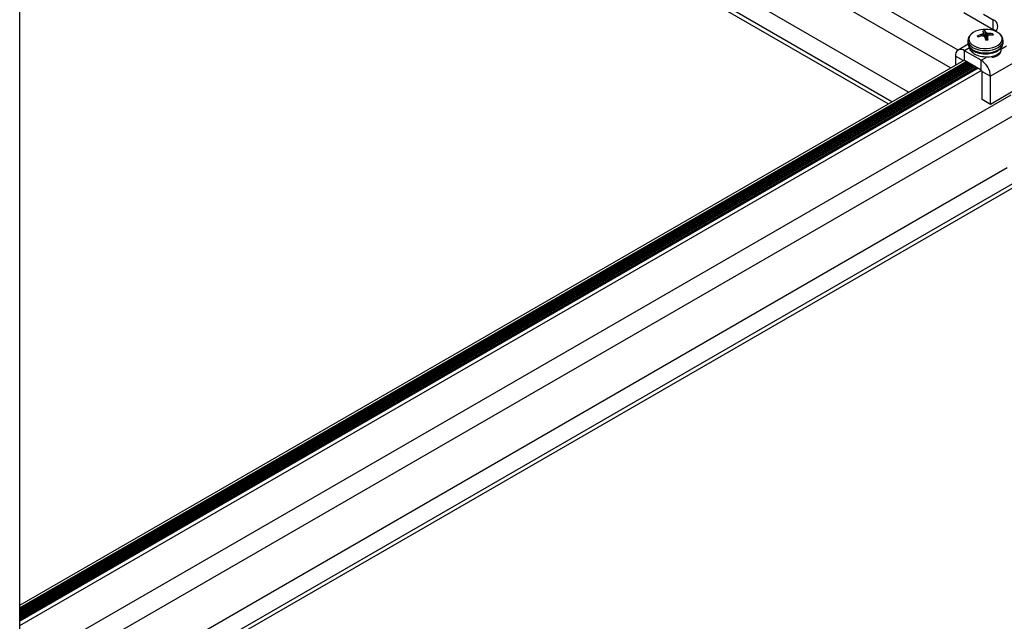
# Model space of a CAD drawing. Units: inches. Extents: x -1.2 to 16.6, y 0.4 to 13.5.
# Drawn here: x 5.1 to 5.5, y 6.9 to 7.2 of the extents above; entities that cross this region are included whole.
import ezdxf

# ---------------------------------------------------------------- set-up
doc = ezdxf.new("R2010")
doc.units = ezdxf.units.IN
doc.header["$MEASUREMENT"] = 0

msp = doc.modelspace()

# ---------------------------------------------------------------- linework, layer by layer
at = {"color": 7, "linetype": 'Continuous', "lineweight": 25}
for p, q in [((5.098317545162304, 6.889821337841563), (5.098317545162304, 8.415477781558735)), ((5.493633948683885, 7.172631972054981), (5.381993888581702, 7.237080406928464)), ((5.472832952885043, 7.154918231556244), (5.346709260200494, 7.227727889545888)), ((5.490513495766675, 7.165124991704821), (5.381092169401332, 7.228292578855635)), ((5.46579724041224, 7.150856601199924), (5.339673547727688, 7.22366625918957)), ((5.464205991552893, 7.149937992786553), (5.339673547727688, 7.221829042362827)), ((5.496043141319281, 7.188523288900472), (5.508445794261292, 7.181363389759785)), ((5.504315589468612, 7.187830410294429), (5.508445794261307, 7.185446093819206)), ((5.508445794261292, 7.181363389759785), (5.508445794261307, 7.185446093819206)), ((5.504933519996227, 7.178135474645722), (5.505020096181838, 7.180741973158388)), ((5.497807245203473, 7.17669375619396), (5.497807245203473, 7.175706392643012)), ((5.501980620299991, 7.178273215287735), (5.501844058995097, 7.178692408256305)), ((5.503365390237485, 7.179176376587381), (5.503404515663328, 7.179191124392767)), ((5.503628655487814, 7.178574034836736), (5.503585895816238, 7.178569292638727)), ((5.504318269540285, 7.17999853000873), (5.504318350634521, 7.180018425628987)), ((5.504481700619439, 7.178534402317873), (5.504320259235601, 7.180011315188146)), ((5.505044525584329, 7.17801916031141), (5.505027274580266, 7.178046535951691)), ((5.505369964822631, 7.180145720790055), (5.505387215826705, 7.180127923175193)), ((5.506094398228027, 7.178166842040616), (5.505956607539932, 7.176904647748193)), ((5.50609622086667, 7.178175929118162), (5.506096139772446, 7.178146455472479)), ((5.506785834919159, 7.179600424290156), (5.506828594590727, 7.179595588462742)), ((5.507049100169485, 7.17898850451409), (5.507009974743649, 7.17898333473413)), ((5.508216332739015, 7.178927110710003), (5.508362327004065, 7.179481427637618)), ((5.512607245203474, 7.175706392643012), (5.512607245203474, 7.17669375619396)), ((5.4978805756151, 7.175083568551258), (5.493646918195127, 7.172639530145529)), ((5.503411193979258, 7.168317851633163), (5.496396694709888, 7.172367235867801)), ((5.496396694709874, 7.168284531808379), (5.496396694709888, 7.172367235867801)), ((5.498407246672491, 7.173871956170115), (5.49840724667249, 7.173401493851833)), ((5.098317545162304, 6.938715088691022), (5.496191633743294, 7.168402910986261)), ((5.492507607413352, 7.170121383709948), (5.492507607413356, 7.166276167854977)), ((5.503411193979245, 7.164235147573741), (5.496396694709874, 7.168284531808379)), ((5.503411193979245, 7.164235147573741), (5.503411193979258, 7.168317851633163)), ((5.497255283281758, 7.167788879176094), (5.098317545162304, 6.93748702507242)), ((5.497923776208956, 7.167402966423608), (5.098317545162304, 6.936715199567339)), ((5.098317545162304, 6.936389317590828), (5.498206028861934, 7.167240025435341)), ((5.498807803353042, 7.166892628416176), (5.098317545162304, 6.935694523552499)), ((5.098317545162304, 6.935368641575972), (5.499090056006014, 7.166729687427913)), ((5.49969183049713, 7.166382290408746), (5.098317545162304, 6.934673847537558)), ((5.098317545162304, 6.934347965561104), (5.499974083150105, 7.166219349420479)), ((5.500575857641294, 7.16587195240127), (5.098317545162304, 6.933653171522672)), ((5.098317545162304, 6.933327289546156), (5.500858110294265, 7.165709011413006)), ((5.501459884785336, 7.165361614393864), (5.098317545162304, 6.93263249550785)), ((5.098317545162304, 6.9323066135313), (5.50152953952123, 7.165075943240411)), ((5.502077608757149, 7.165005009935475), (5.098317545162304, 6.931919286591101)), ((5.098317545162304, 6.930142803516921), (5.503616254945753, 7.164116768399234)), ((5.501457245203473, 7.165306541005948), (5.501457245203473, 7.165145876773323)), ((5.501457245203473, 7.165306541005949), (5.501457245203473, 7.165145876773323)), ((5.501527987587729, 7.165273942234899), (5.501537060728451, 7.164862274725433)), ((5.501527987587725, 7.165273942234899), (5.501537060728446, 7.164862274725436)), ((5.50152798758773, 7.165146357733041), (5.501537060728452, 7.164734690223577)), ((5.501527987587726, 7.165146357733041), (5.501537060728446, 7.164734690223578)), ((5.501537060728451, 7.164862274725433), (5.501629745836065, 7.164746464174434)), ((5.501537060728446, 7.164862274725436), (5.501629745836063, 7.164746464174434)), ((5.517906882993577, 7.167704815698958), (5.507300281275778, 7.161581754860286)), ((5.503764747369842, 7.163622775139845), (5.507300281275778, 7.161581754860286)), ((5.503764747369853, 7.151782933367495), (5.503764747369842, 7.163622775139845)), ((5.507300281275787, 7.149741913087938), (5.507300281275778, 7.161581754860286)), ((5.517906882993584, 7.155864973926609), (5.507300281275787, 7.149741913087938)), ((5.098317545162304, 6.912689243662772), (5.516025978956049, 7.15382718972663)), ((5.507300281275787, 7.149741913087938), (5.503764747369853, 7.151782933367495)), ((5.098317545162304, 6.903380864187416), (5.517015928449648, 7.14509029592949)), ((5.098317545162304, 6.882967343890266), (5.514364278020196, 7.123146010422679)), ((5.102751877365237, 6.877403968669734), (5.521399990493001, 7.119084380066414)), ((5.104343126224657, 6.87648536025632), (5.521117147779216, 7.117083881616514))]:
    msp.add_line(p, q, dxfattribs=at)
at = {"color": 8, "linetype": 'Continuous', "lineweight": 25}
for p, q in [((5.503391905989266, 7.178521633728605), (5.503365390237485, 7.179176376587381)), ((5.503404515663328, 7.179191124392767), (5.503431228863848, 7.178531506011264)), ((5.504199499548686, 7.178553420446942), (5.504108059080555, 7.179529725250109)), ((5.504153931277481, 7.179570258560383), (5.504249435568696, 7.178550564543609)), ((5.5044782493892, 7.178534987686322), (5.504318269540285, 7.17999853000873)), ((5.505133553193956, 7.177734969674706), (5.505369964822631, 7.180145720790055)), ((5.505387215826705, 7.180127923175193), (5.505147966688805, 7.177688237237247)), ((5.505700991182851, 7.176876921213133), (5.505875280384877, 7.179778623390709)), ((5.505945493745435, 7.179752141935103), (5.50577319394152, 7.176883560804499)), ((5.506096139772446, 7.178146455472479), (5.505960632684215, 7.176905179478371)), ((5.506786560953737, 7.178917070281503), (5.506785834919159, 7.179600424290156)), ((5.506828594590727, 7.179595588462742), (5.506829301621262, 7.178930121323251)), ((5.498407246672488, 7.173527902810321), (5.496396694709888, 7.172367235867801)), ((5.511918333950485, 7.173228919003543), (5.514017795697058, 7.174440912471833)), ((5.495838022884244, 7.168198775782462), (5.492507607413352, 7.170121383709948)), ((5.503411193979258, 7.168317851633163), (5.505425239603292, 7.169480535423497)), ((5.497414908476157, 7.167696729512828), (5.098317545162304, 6.937302725745857)), ((5.498298935620229, 7.167186391505408), (5.098317545162304, 6.936282049731022)), ((5.499182962764332, 7.166676053497966), (5.098317545162304, 6.935261373716076)), ((5.500066989908496, 7.16616571549049), (5.098317545162304, 6.934240697701203)), ((5.500951017052544, 7.165655377483082), (5.098317545162304, 6.933220021686365)), ((5.501531873999433, 7.164970023046111), (5.098317545162304, 6.932199345671498))]:
    msp.add_line(p, q, dxfattribs=at)
at = {"color": 7, "linetype": 'Continuous', "lineweight": 25, "flags": 128}
for points in [[(5.509537233442641, 7.180547313398159), (5.509316334079105, 7.180751028449465), (5.508445794261292, 7.181363389759785)], [(5.497807245203488, 7.176693756193966), (5.49780764071023, 7.17664958955878), (5.497811572472544, 7.176547684313157)], [(5.512607245203488, 7.176693756193965), (5.512606849696746, 7.176737922829156), (5.512601448271609, 7.176862814767281)], [(5.497807245203486, 7.175706392643018), (5.497807640710227, 7.175662226007822), (5.497964747839414, 7.174829707182798)]]:
    msp.add_lwpolyline(points, dxfattribs=at)
at = {"color": 8, "linetype": 'Continuous', "lineweight": 25, "flags": 128}
for points in [[(5.497811572472544, 7.176547684313157), (5.497964747839416, 7.175817070733756), (5.498400180080663, 7.17501824243932), (5.499097204017136, 7.174283803198835), (5.50002903340985, 7.173641977100435), (5.501159858577818, 7.173117429161143), (5.50244622254401, 7.172730317464096), (5.503838691062606, 7.172495518494714), (5.505283752349341, 7.172422055445716), (5.506725873509369, 7.172512751460877), (5.508109634635257, 7.172764121143196), (5.509381858562961, 7.17316650449675), (5.510493654440412, 7.173704438154924), (5.511402296575539, 7.174357249628909), (5.512072866360664, 7.175099851739861), (5.512479594175002, 7.175903706705113), (5.512607245203488, 7.176693756193965)], [(5.49833708592897, 7.176478715053267), (5.498767700153402, 7.17569737654667), (5.499461950108799, 7.17498207254219), (5.500391413120417, 7.174362087669814), (5.501518036863351, 7.173862804183064), (5.502795697229194, 7.173504662806548), (5.504172086652448, 7.173302325890304), (5.50559085558841, 7.173264077131453), (5.50699391947014, 7.173391482438678), (5.508323836697468, 7.173679325823731), (5.509526160302848, 7.17411582294461), (5.510551667016609, 7.174683103557897), (5.511358372473397, 7.175357943128635), (5.51191325005703, 7.176112713645503), (5.512193583014036, 7.176916514714863), (5.512187894480218, 7.17773643862649), (5.511896417344819, 7.178538917599106), (5.51133108471601, 7.179291098049285), (5.51102411335439, 7.179578588299083)], [(5.497964747839414, 7.174829707182798), (5.498400180080663, 7.174030878888362), (5.499097204017135, 7.173296439647876), (5.500029033409848, 7.172654613549478), (5.501159858577815, 7.172130065610185), (5.502446222544007, 7.171742953913138), (5.503838691062604, 7.171508154943757), (5.505283752349341, 7.171434691894758), (5.506725873509368, 7.171525387909919), (5.508109634635256, 7.171776757592237), (5.509381858562961, 7.172179140945793), (5.510493654440411, 7.172717074603966), (5.511402296575538, 7.173369886077952), (5.512072866360661, 7.174112488188903), (5.512479594175001, 7.174916343154155), (5.512607245203486, 7.175706392643018)]]:
    msp.add_lwpolyline(points, dxfattribs=at)
at = {"color": 7, "linetype": 'Continuous', "lineweight": 25}
for centre, radius, start, end in [((5.507409559638197, 7.182644578394352), 0.002987017052148917, 314.5198734981973, 69.70139244326857), ((5.504120521723164, 7.173771722806066), 0.007474854166637963, 97.69862899345823, 132.0560749905138), ((5.505207245203487, 7.169570070922051), 0.0117954214559397, 79.80353238363595, 100.1964676163633), ((5.505190059007016, 7.175178286768797), 0.005566281847307224, 91.74976163296338, 102.0540896542194), ((5.497518274943704, 7.177113862786118), 0.007394424569161621, 23.12911312467842, 28.32081270320863), ((5.501433982134064, 7.178236941055832), 0.004374402793350378, 25.87135973571193, 34.93571061009256), ((5.506148625757787, 7.173364248227077), 0.007898632909255562, 51.88388785659694, 81.65252201200835), ((5.506798772544432, 7.16575060386491), 0.01385783126109895, 104.344855066795, 110.9491272930237), ((5.503116216560574, 7.178830217678007), 0.001279600057873874, 186.1825897134844, 213.7415693212005), ((5.507254287002699, 7.163221873389666), 0.0157797456095896, 103.4428099474785, 109.2488042344739), ((5.509071800032899, 7.168315875285581), 0.01226332562027676, 113.8762788303912, 117.5248156922525), ((5.503381028758882, 7.163796231721057), 0.01477987766940706, 85.77855756099477, 89.04000353448117), ((5.512577580512853, 7.17658356370202), 0.00893746119530317, 157.5364386543221, 160.4774944389088), ((5.495248993486579, 7.168227519678481), 0.01385741179732746, 45.11909552931193, 47.90089830031087), ((5.463171135856984, 7.164759423594855), 0.04392267506710437, 15.99018532950877, 17.57104732751341), ((5.501038348251941, 7.173535772507184), 0.007897410943629647, 52.23164033973472, 56.58700755796934), ((5.505224431400002, 7.182422607404483), 0.005566281846898168, 271.7497616325623, 282.0540896545958), ((5.503945088655001, 7.166269079181632), 0.01363064935136579, 77.97088419957322, 81.56091306682423), ((5.483860561354025, 7.171989058860029), 0.02307237483755764, 12.49039139944066, 15.47828353472766), ((5.538450771154821, 7.16866107891279), 0.03372460969053831, 162.6502324309556, 163.6124057565095), ((5.5103295283977, 7.167386389305906), 0.0120626937177117, 105.9734408422336, 109.4823003174343), ((5.506677419511188, 7.16720477030861), 0.01239174033110114, 82.18527403335905, 89.30099335008262), ((5.507093109819671, 7.16532327353507), 0.01366530184662102, 83.79376741114285, 90.18452366443822), ((5.507298273846222, 7.178770676495649), 0.001279600058036164, 6.182589714096538, 33.74156931811579), ((5.494878516434201, 7.170505983292899), 0.00240190058585865, 50.79671476411277, 189.2140369903836), ((5.498856592718252, 7.161197520172848), 0.008452426441650715, 2.605478485684523, 57.39452165990365), ((5.503006875061629, 7.163589251720373), 0.0007586133766344025, 2.532747506037336, 36.55541118239061)]:
    msp.add_arc(centre, radius, start, end, dxfattribs=at)
at = {"color": 8, "linetype": 'Continuous', "lineweight": 25}
for centre, radius, start, end in [((5.50090852526753, 7.177304029680751), 0.002700637796194089, 131.6586739254718, 197.7942586700967), ((5.506757937994311, 7.175838840674987), 0.0064555325390443, 280.1599450040059, 319.8346784633103)]:
    msp.add_arc(centre, radius, start, end, dxfattribs=at)
at = {"color": 7, "linetype": 'Continuous', "lineweight": 25}
for points, knots in [([(5.498977480413984, 7.179227431946392), (5.498772977474563, 7.179013542743319), (5.498352311943997, 7.178573569531454), (5.497968134603894, 7.177771387431027), (5.497776706737464, 7.17706036027324), (5.497828574414143, 7.176632963528115), (5.497843261613235, 7.176511939000155)], [0, 0, 0, 0, 0.2750673464123798, 0.5658175454485714, 0.8770539850622738, 0.9999999999999999, 0.9999999999999999, 0.9999999999999999, 0.9999999999999999]), ([(5.504108059080555, 7.179529725250109), (5.504117530952892, 7.179534688116131), (5.504136474714126, 7.179544613856849), (5.504149443270748, 7.179559583882612), (5.504153054529756, 7.179568173224952), (5.504153931277481, 7.179570258560383)], [0, 0, 0, 0, 0.4309183025976785, 0.8618373585344937, 1, 1, 1, 1]), ([(5.504539210022099, 7.178509530106597), (5.504531208036102, 7.178515341519941), (5.504515204050121, 7.178526964356789), (5.5044886593161, 7.178534097022165), (5.504472837829489, 7.178535637550149), (5.504468996661526, 7.178536011562203)], [0, 0, 0, 0, 0.4309183025313795, 0.8618373583355081, 0.9999999999999999, 0.9999999999999999, 0.9999999999999999, 0.9999999999999999]), ([(5.505875280384877, 7.179778623390709), (5.505883282370873, 7.179773498813037), (5.505899286356854, 7.179763249648734), (5.505925831090867, 7.17975540913733), (5.505941652577476, 7.179752780194422), (5.505945493745435, 7.179752141935103)], [0, 0, 0, 0, 0.4309183025348104, 0.8618373585037947, 1, 1, 1, 1]), ([(5.506306431326412, 7.178758428247201), (5.50629695945408, 7.178754152216846), (5.506278015692855, 7.178745600148662), (5.506265047136242, 7.178729922276884), (5.506261435877217, 7.178720244519618), (5.506260559129489, 7.178717894936925)], [0, 0, 0, 0, 0.4309183025988032, 0.8618373585569246, 1, 1, 1, 1]), ([(5.512569869454577, 7.176903480260682), (5.512560850841861, 7.177081155424125), (5.512537046656504, 7.177550120292386), (5.512219280480914, 7.178272277031729), (5.511762930527007, 7.178960542872325), (5.511339010655595, 7.179322755786949), (5.51116688553157, 7.17946982589868)], [0, 0, 0, 0, 0.1835932109995113, 0.4845852641503102, 0.7907250135802525, 1, 1, 1, 1]), ([(5.497843261613233, 7.175524575449198), (5.497848718896452, 7.175350457983058), (5.497858353620196, 7.175043057099034), (5.49801019603706, 7.174571518992169), (5.498267023308233, 7.174000713628432), (5.498758219260586, 7.173326728358266), (5.49952448024112, 7.172638888183285), (5.500486825750844, 7.172048432479703), (5.50161707912395, 7.17157642058762), (5.50287112346879, 7.171241364709933), (5.504201474176154, 7.171053509786298), (5.505563784797459, 7.171017126706282), (5.506914619840043, 7.171132919075395), (5.508211743380422, 7.171398649295405), (5.509414682305882, 7.171809815615521), (5.510486037356557, 7.17236087997322), (5.511384197967503, 7.173044144452673), (5.512051052678963, 7.173817760494093), (5.512459679528145, 7.174667520533025), (5.51263652796666, 7.175312696375824), (5.512594840360928, 7.175670217695948), (5.51258874256171, 7.1757225136527)], [0, 0, 0, 0, 0.03271575173529735, 0.05775900159833552, 0.09190550840617899, 0.1482622193591533, 0.2062680186163121, 0.2662905756251357, 0.3272425715020993, 0.3881900263293789, 0.4489483058842473, 0.5095907373636609, 0.5702655131094467, 0.6311024546572781, 0.6922709758553279, 0.7539371916563888, 0.8161426453060787, 0.8782678513630707, 0.9322895345144323, 0.99009574149744, 1, 1, 1, 1]), ([(5.498521175152172, 7.173713888803149), (5.49851345841199, 7.173612285634012), (5.498464582173304, 7.172968752143364), (5.499369705917666, 7.171839517037671), (5.501148904266516, 7.170604561302862), (5.503623637639713, 7.169857202189275), (5.50630741201787, 7.169699005080178), (5.508850770794337, 7.170130206826987), (5.51077949738221, 7.171076532310086), (5.511836756881175, 7.172087871059284), (5.511845860982729, 7.172722104953126), (5.511848206472629, 7.172885502646292)], [0, 0, 0, 0, 0.02489377278489079, 0.157672015859355, 0.2900300837817983, 0.423512677557386, 0.5558556344912697, 0.6886669551200375, 0.821864305564005, 0.954106896803009, 1, 1, 1, 1])]:
    msp.add_open_spline(points, degree=3, knots=knots, dxfattribs=at)

doc.saveas('drawing.dxf')
